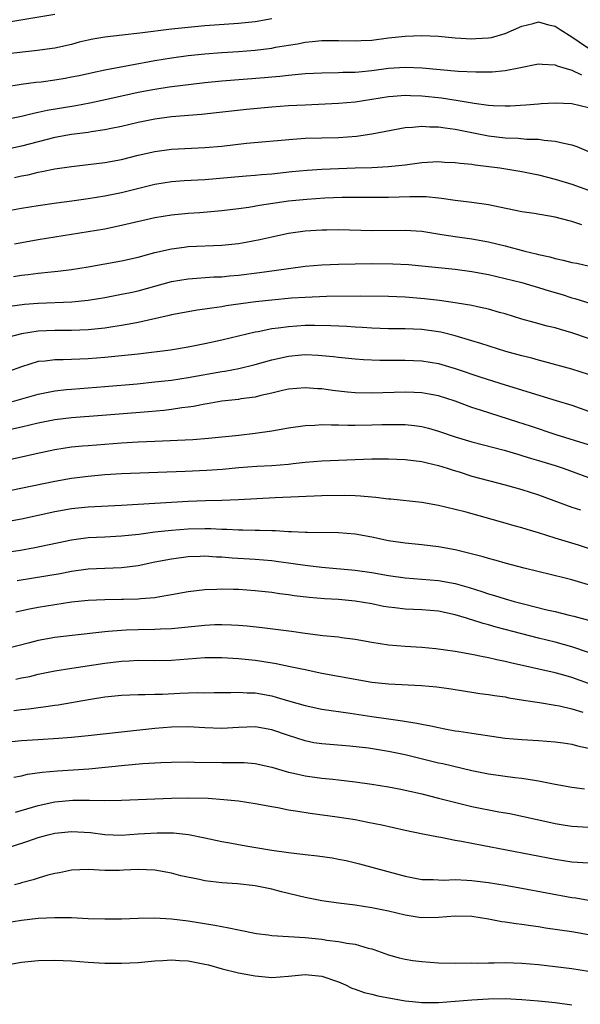
# Model space of a CAD drawing. Units: inches. Extents: x 2514000 to 2517000, y 1530000 to 1533000.
# Drawn here: x 2514739 to 2514806, y 1530495 to 1530613 of the extents above; entities that cross this region are included whole.
import ezdxf

# ---------------------------------------------------------------- set-up
doc = ezdxf.new("R2010")
doc.units = ezdxf.units.IN
doc.header["$MEASUREMENT"] = 0
doc.layers.add('LD25141530_2ft', color=9, linetype='Continuous')

msp = doc.modelspace()

# ---------------------------------------------------------------- linework, layer by layer
at = {"layer": 'LD25141530_2ft'}
for points, elevation in [([(2514743, 1530613.4), (2514737, 1530612.41)], 7588), ([(2514769, 1530612.87), (2514767, 1530612.52), (2514765, 1530612.32), (2514761, 1530612.03), (2514759, 1530611.86), (2514757, 1530611.65), (2514753.17, 1530611.17), (2514751.06, 1530610.94), (2514749, 1530610.7), (2514747.56, 1530610.44), (2514747, 1530610.32), (2514745.93, 1530610.07), (2514745, 1530609.82), (2514743, 1530609.38), (2514742.68, 1530609.32), (2514740.93, 1530609.07), (2514737, 1530608.66)], 7590), ([(2514735, 1530604.41), (2514738.96, 1530605.04), (2514740.72, 1530605.28), (2514741.35, 1530605.35), (2514743, 1530605.57), (2514744.22, 1530605.78), (2514745, 1530605.92), (2514745.9, 1530606.1), (2514747.53, 1530606.47), (2514749, 1530606.78), (2514755, 1530607.89), (2514757, 1530608.22), (2514759, 1530608.49), (2514761, 1530608.71), (2514763, 1530608.86), (2514765, 1530608.97), (2514767, 1530609.11), (2514769, 1530609.37), (2514769.47, 1530609.47), (2514771, 1530609.74), (2514772.1, 1530609.9), (2514773, 1530610.09), (2514773.84, 1530610.16), (2514775, 1530610.29), (2514777, 1530610.29), (2514779, 1530610.23), (2514779.71, 1530610.29), (2514781, 1530610.34), (2514783, 1530610.59), (2514785, 1530610.82), (2514787, 1530610.9), (2514789, 1530610.81), (2514791, 1530610.62), (2514793, 1530610.5), (2514793.49, 1530610.51), (2514795, 1530610.6), (2514795.34, 1530610.66), (2514797, 1530611.11), (2514799, 1530612), (2514800.33, 1530612.33), (2514801, 1530612.52), (2514802.18, 1530612.18), (2514803, 1530612.02), (2514803.59, 1530611.59), (2514805, 1530610.71), (2514805.86, 1530610.14), (2514807, 1530609.35)], 7592), ([(2514737, 1530600.8), (2514739, 1530601.22), (2514740.42, 1530601.58), (2514741, 1530601.68), (2514742.08, 1530601.92), (2514745.5, 1530602.5), (2514747.19, 1530602.81), (2514749.24, 1530603.24), (2514753, 1530604.09), (2514755, 1530604.47), (2514756.72, 1530604.72), (2514761, 1530605.26), (2514763, 1530605.47), (2514768.15, 1530605.85), (2514769, 1530605.94), (2514769.98, 1530606.02), (2514771, 1530606.14), (2514771.8, 1530606.2), (2514773, 1530606.33), (2514775, 1530606.43), (2514777, 1530606.45), (2514777.52, 1530606.48), (2514779, 1530606.49), (2514779.45, 1530606.55), (2514781, 1530606.71), (2514783, 1530606.99), (2514785, 1530607.11), (2514787.03, 1530607.03), (2514791.37, 1530606.63), (2514793.48, 1530606.52), (2514795, 1530606.53), (2514795.45, 1530606.55), (2514797, 1530606.71), (2514798.62, 1530607), (2514801, 1530607.5), (2514801.44, 1530607.44), (2514803, 1530607.38), (2514803.24, 1530607.24), (2514805, 1530606.72), (2514806.16, 1530606.16)], 7594), ([(2514807, 1530602.2), (2514805, 1530602.69), (2514803, 1530602.77), (2514801.32, 1530602.68), (2514801, 1530602.67), (2514799.46, 1530602.54), (2514797.58, 1530602.42), (2514797, 1530602.41), (2514795.55, 1530602.45), (2514795, 1530602.51), (2514793.26, 1530602.74), (2514791.1, 1530603.1), (2514789.36, 1530603.36), (2514787, 1530603.61), (2514785.65, 1530603.65), (2514785, 1530603.68), (2514783.57, 1530603.57), (2514783, 1530603.54), (2514779, 1530602.89), (2514777, 1530602.72), (2514773, 1530602.55), (2514771, 1530602.44), (2514769, 1530602.3), (2514765.98, 1530602.02), (2514762.39, 1530601.61), (2514760.58, 1530601.42), (2514757, 1530601.12), (2514755, 1530600.85), (2514753, 1530600.45), (2514751, 1530599.98), (2514749.74, 1530599.74), (2514749, 1530599.58), (2514747.34, 1530599.34), (2514747, 1530599.27), (2514745, 1530599), (2514743, 1530598.64), (2514741, 1530598.15), (2514739, 1530597.62), (2514737, 1530597.18)], 7596), ([(2514738.15, 1530593.85), (2514739, 1530594.04), (2514739.81, 1530594.19), (2514741, 1530594.49), (2514741.44, 1530594.56), (2514743, 1530594.88), (2514745, 1530595.16), (2514749, 1530595.65), (2514751, 1530596.01), (2514753, 1530596.52), (2514755, 1530596.99), (2514757, 1530597.26), (2514761, 1530597.44), (2514763, 1530597.63), (2514765.97, 1530597.97), (2514771.53, 1530598.47), (2514773, 1530598.57), (2514777, 1530598.67), (2514779.17, 1530598.83), (2514781, 1530599.09), (2514785, 1530599.85), (2514785.89, 1530599.89), (2514787, 1530600.03), (2514787.95, 1530599.95), (2514789, 1530599.94), (2514789.8, 1530599.8), (2514791, 1530599.65), (2514795, 1530598.87), (2514797, 1530598.63), (2514798.57, 1530598.57), (2514799.53, 1530598.47), (2514801, 1530598.45), (2514801.66, 1530598.34), (2514803, 1530598.23), (2514804.04, 1530597.96), (2514805, 1530597.78), (2514805.59, 1530597.59), (2514807, 1530596.99)], 7598), ([(2514736.31, 1530589.69), (2514739, 1530590.17), (2514741, 1530590.5), (2514743.19, 1530590.81), (2514745.05, 1530591.05), (2514747, 1530591.33), (2514749, 1530591.66), (2514751, 1530592.06), (2514755, 1530593.04), (2514757, 1530593.36), (2514758.52, 1530593.48), (2514761, 1530593.63), (2514765.95, 1530594.05), (2514767, 1530594.13), (2514767.79, 1530594.21), (2514769, 1530594.31), (2514771.42, 1530594.58), (2514773.25, 1530594.75), (2514775, 1530594.85), (2514777, 1530594.95), (2514779.02, 1530595.02), (2514781, 1530595.06), (2514783, 1530595.16), (2514785, 1530595.38), (2514787, 1530595.65), (2514789, 1530595.76), (2514789.71, 1530595.71), (2514791, 1530595.67), (2514791.58, 1530595.58), (2514793, 1530595.44), (2514793.38, 1530595.38), (2514796.37, 1530595), (2514799, 1530594.57), (2514801, 1530594.17), (2514803, 1530593.67), (2514805, 1530593.06), (2514807, 1530592.32)], 7600), ([(2514806.19, 1530588.19), (2514805, 1530588.59), (2514804.66, 1530588.66), (2514803, 1530589.09), (2514800.48, 1530589.52), (2514799, 1530589.75), (2514795.55, 1530590.45), (2514795, 1530590.58), (2514793, 1530590.87), (2514791, 1530591.11), (2514789.34, 1530591.34), (2514789, 1530591.36), (2514787.52, 1530591.52), (2514785.55, 1530591.55), (2514783, 1530591.45), (2514781, 1530591.44), (2514779, 1530591.46), (2514777.44, 1530591.44), (2514775.36, 1530591.36), (2514773.22, 1530591.22), (2514771, 1530591), (2514767.52, 1530590.48), (2514766.26, 1530590.26), (2514765, 1530590.08), (2514764.03, 1530589.98), (2514763, 1530589.84), (2514760.37, 1530589.63), (2514759, 1530589.54), (2514757, 1530589.35), (2514755, 1530589.02), (2514751, 1530588.1), (2514749, 1530587.67), (2514747, 1530587.32), (2514741, 1530586.39), (2514738.14, 1530585.86)], 7602), ([(2514738.03, 1530581.97), (2514739, 1530582.15), (2514739.78, 1530582.22), (2514741, 1530582.38), (2514742.55, 1530582.55), (2514743.37, 1530582.63), (2514745, 1530582.84), (2514747, 1530583.15), (2514749, 1530583.49), (2514751, 1530583.86), (2514753, 1530584.32), (2514755, 1530584.85), (2514757, 1530585.31), (2514758.49, 1530585.51), (2514759, 1530585.56), (2514763, 1530585.73), (2514765, 1530585.95), (2514765.9, 1530586.1), (2514767.58, 1530586.42), (2514769, 1530586.75), (2514771, 1530587.16), (2514773, 1530587.45), (2514775, 1530587.58), (2514775.59, 1530587.59), (2514777, 1530587.6), (2514781, 1530587.51), (2514785, 1530587.55), (2514787, 1530587.4), (2514789.41, 1530587), (2514791, 1530586.76), (2514793, 1530586.5), (2514795, 1530586.14), (2514796.16, 1530585.84), (2514797, 1530585.64), (2514799.33, 1530585), (2514800.69, 1530584.69), (2514801, 1530584.61), (2514802.34, 1530584.34), (2514803, 1530584.15), (2514803.96, 1530583.96), (2514805, 1530583.68), (2514805.57, 1530583.57), (2514809.29, 1530582.71)], 7604), ([(2514737.58, 1530578.42), (2514739.35, 1530578.65), (2514741, 1530578.78), (2514745.04, 1530578.96), (2514747, 1530579.16), (2514749, 1530579.48), (2514751, 1530579.85), (2514752.08, 1530580.08), (2514753, 1530580.28), (2514757, 1530581.39), (2514759, 1530581.72), (2514762.07, 1530581.93), (2514763, 1530581.96), (2514763.94, 1530582.06), (2514765, 1530582.16), (2514767.54, 1530582.46), (2514769.31, 1530582.69), (2514773, 1530583.22), (2514775, 1530583.4), (2514777, 1530583.48), (2514781, 1530583.55), (2514783.52, 1530583.52), (2514785.41, 1530583.41), (2514787, 1530583.26), (2514791, 1530582.86), (2514793, 1530582.6), (2514795, 1530582.22), (2514797, 1530581.76), (2514799, 1530581.25), (2514799.92, 1530581), (2514801, 1530580.68), (2514802.28, 1530580.28), (2514803.82, 1530579.82), (2514805, 1530579.44), (2514805.35, 1530579.35), (2514807.26, 1530578.74)], 7606), ([(2514807, 1530574.53), (2514805, 1530575.22), (2514803.61, 1530575.61), (2514803, 1530575.81), (2514802.04, 1530576.04), (2514800.47, 1530576.47), (2514799, 1530576.88), (2514797, 1530577.49), (2514796.33, 1530577.67), (2514795, 1530578.06), (2514793.67, 1530578.33), (2514793, 1530578.49), (2514791.23, 1530578.77), (2514791, 1530578.82), (2514789.1, 1530579.1), (2514787.32, 1530579.32), (2514785, 1530579.51), (2514783, 1530579.6), (2514779.61, 1530579.61), (2514775.58, 1530579.58), (2514773, 1530579.48), (2514771.37, 1530579.37), (2514769, 1530579.16), (2514767.05, 1530578.95), (2514765.29, 1530578.71), (2514763.55, 1530578.45), (2514763, 1530578.34), (2514761.8, 1530578.19), (2514761, 1530578.05), (2514760.06, 1530577.94), (2514759, 1530577.76), (2514757, 1530577.38), (2514756.7, 1530577.3), (2514753, 1530576.46), (2514752.35, 1530576.35), (2514751, 1530576.09), (2514749.95, 1530575.95), (2514749, 1530575.79), (2514747, 1530575.58), (2514745, 1530575.49), (2514743, 1530575.49), (2514741, 1530575.41), (2514739, 1530575.12), (2514737.32, 1530574.68)], 7608), ([(2514807, 1530570.21), (2514805, 1530570.86), (2514801.76, 1530571.76), (2514801, 1530571.94), (2514800.17, 1530572.17), (2514799, 1530572.47), (2514797.08, 1530573), (2514794.07, 1530573.93), (2514793, 1530574.27), (2514791, 1530574.86), (2514789.29, 1530575.29), (2514789, 1530575.34), (2514787, 1530575.63), (2514785, 1530575.72), (2514783, 1530575.72), (2514781, 1530575.78), (2514779.86, 1530575.86), (2514779, 1530575.9), (2514777.99, 1530575.99), (2514776.08, 1530576.08), (2514774.11, 1530576.11), (2514773, 1530576.1), (2514771, 1530575.96), (2514769.78, 1530575.78), (2514769, 1530575.69), (2514767.36, 1530575.36), (2514767, 1530575.3), (2514763, 1530574.35), (2514761, 1530573.91), (2514759, 1530573.5), (2514756.87, 1530573.13), (2514753, 1530572.68), (2514751, 1530572.46), (2514749, 1530572.26), (2514747, 1530572.1), (2514744, 1530572), (2514743, 1530572), (2514741.84, 1530571.84), (2514741, 1530571.77), (2514739, 1530571.16), (2514737.43, 1530570.57)], 7610), ([(2514737.91, 1530567), (2514741, 1530567.88), (2514743, 1530568.28), (2514744.41, 1530568.41), (2514745, 1530568.48), (2514749, 1530568.78), (2514752.88, 1530569.12), (2514755, 1530569.33), (2514757, 1530569.56), (2514759, 1530569.86), (2514763, 1530570.58), (2514763.37, 1530570.63), (2514765.06, 1530570.94), (2514767, 1530571.43), (2514769, 1530572), (2514771, 1530572.44), (2514772.58, 1530572.58), (2514773, 1530572.61), (2514774.56, 1530572.56), (2514775, 1530572.52), (2514776.39, 1530572.39), (2514777, 1530572.3), (2514779, 1530572.1), (2514780.02, 1530572.02), (2514781.95, 1530571.95), (2514785, 1530571.95), (2514787, 1530571.85), (2514789, 1530571.53), (2514791, 1530570.96), (2514794.09, 1530569.91), (2514797, 1530568.97), (2514803.12, 1530567.12), (2514805, 1530566.53), (2514807, 1530565.82)], 7612), ([(2514807, 1530561.77), (2514803.1, 1530563), (2514800.02, 1530564.02), (2514798.5, 1530564.5), (2514794.05, 1530565.95), (2514793, 1530566.28), (2514791, 1530567.01), (2514789, 1530567.66), (2514787.88, 1530567.88), (2514787, 1530568.03), (2514786.08, 1530568.08), (2514785, 1530568.11), (2514781, 1530568), (2514779, 1530568.02), (2514778.09, 1530568.09), (2514776.29, 1530568.29), (2514775, 1530568.49), (2514774.51, 1530568.51), (2514773, 1530568.64), (2514771, 1530568.46), (2514770.31, 1530568.31), (2514769, 1530567.99), (2514767.7, 1530567.7), (2514767, 1530567.51), (2514765.29, 1530567.29), (2514765, 1530567.24), (2514763, 1530567.03), (2514761.28, 1530566.72), (2514761, 1530566.68), (2514759.62, 1530566.38), (2514759, 1530566.29), (2514758.21, 1530566.21), (2514757, 1530566.02), (2514756.08, 1530565.92), (2514754.24, 1530565.76), (2514748.69, 1530565.31), (2514745, 1530565.04), (2514743, 1530564.8), (2514741, 1530564.4), (2514739, 1530563.92), (2514737, 1530563.46)], 7614), ([(2514737, 1530559.93), (2514739, 1530560.35), (2514740.75, 1530560.75), (2514743, 1530561.22), (2514745, 1530561.53), (2514746.33, 1530561.67), (2514747, 1530561.72), (2514751, 1530562.01), (2514753, 1530562.14), (2514755, 1530562.24), (2514759.56, 1530562.44), (2514761.43, 1530562.57), (2514765.06, 1530562.94), (2514767, 1530563.18), (2514769, 1530563.47), (2514771, 1530563.83), (2514773, 1530564.12), (2514774.16, 1530564.16), (2514775, 1530564.22), (2514776.17, 1530564.17), (2514777, 1530564.18), (2514778.14, 1530564.14), (2514779, 1530564.14), (2514781, 1530564.17), (2514782.21, 1530564.21), (2514784.24, 1530564.24), (2514785, 1530564.23), (2514786.12, 1530564.12), (2514787, 1530564), (2514787.79, 1530563.79), (2514789, 1530563.44), (2514791, 1530562.74), (2514793, 1530562.15), (2514796.86, 1530561.14), (2514798.62, 1530560.62), (2514799, 1530560.53), (2514800.16, 1530560.16), (2514801, 1530559.92), (2514803, 1530559.31), (2514803.94, 1530559), (2514807, 1530557.89)], 7616), ([(2514735, 1530555.81), (2514743, 1530557.43), (2514745, 1530557.79), (2514747, 1530558.05), (2514749, 1530558.23), (2514751, 1530558.34), (2514758.64, 1530558.64), (2514761.24, 1530558.76), (2514763.11, 1530558.89), (2514765.06, 1530559.06), (2514767.22, 1530559.22), (2514769, 1530559.32), (2514771, 1530559.49), (2514771.56, 1530559.56), (2514773, 1530559.71), (2514775, 1530559.88), (2514777, 1530559.97), (2514781, 1530560.1), (2514783, 1530560.11), (2514785, 1530560.04), (2514787, 1530559.81), (2514787.63, 1530559.63), (2514789, 1530559.33), (2514790.03, 1530559), (2514790.75, 1530558.75), (2514791.46, 1530558.54), (2514793, 1530558.05), (2514795, 1530557.52), (2514797.01, 1530557), (2514799, 1530556.43), (2514801, 1530555.78), (2514805, 1530554.32), (2514806.01, 1530553.99)], 7618), ([(2514807, 1530549.35), (2514805.77, 1530549.77), (2514803, 1530550.61), (2514801, 1530551.25), (2514799.64, 1530551.64), (2514799, 1530551.85), (2514798.08, 1530552.08), (2514797, 1530552.4), (2514792.3, 1530553.7), (2514791, 1530554.04), (2514789, 1530554.52), (2514787, 1530554.87), (2514783.27, 1530555.27), (2514783, 1530555.29), (2514781.49, 1530555.49), (2514781, 1530555.5), (2514779.65, 1530555.65), (2514779, 1530555.66), (2514777.72, 1530555.72), (2514775, 1530555.69), (2514769.43, 1530555.43), (2514765, 1530555.18), (2514763, 1530555.1), (2514761.07, 1530555.07), (2514759, 1530554.99), (2514751, 1530554.51), (2514747, 1530554.3), (2514745, 1530554.1), (2514743, 1530553.75), (2514739, 1530552.89), (2514737, 1530552.5)], 7620), ([(2514807, 1530544.98), (2514805, 1530545.6), (2514804.19, 1530545.81), (2514799.28, 1530547), (2514797, 1530547.58), (2514795.91, 1530547.91), (2514795, 1530548.14), (2514794.35, 1530548.35), (2514792.77, 1530548.77), (2514791, 1530549.2), (2514789, 1530549.57), (2514787, 1530549.8), (2514785, 1530549.99), (2514783, 1530550.29), (2514781, 1530550.71), (2514779, 1530551.06), (2514777, 1530551.22), (2514773.29, 1530551.29), (2514773, 1530551.29), (2514771.37, 1530551.37), (2514771, 1530551.36), (2514769.46, 1530551.46), (2514769, 1530551.46), (2514767.52, 1530551.52), (2514767, 1530551.51), (2514765.55, 1530551.55), (2514765, 1530551.54), (2514763.62, 1530551.62), (2514763, 1530551.62), (2514761.7, 1530551.7), (2514761, 1530551.72), (2514759, 1530551.69), (2514757, 1530551.52), (2514755, 1530551.3), (2514753.05, 1530551.05), (2514751, 1530550.82), (2514749, 1530550.71), (2514747, 1530550.63), (2514745.55, 1530550.45), (2514745, 1530550.37), (2514740.58, 1530549.42), (2514738.87, 1530549.13), (2514735, 1530548.55)], 7622), ([(2514738.49, 1530545.51), (2514741.93, 1530546.07), (2514743.64, 1530546.36), (2514745, 1530546.63), (2514747, 1530546.91), (2514751, 1530547.06), (2514753, 1530547.33), (2514755, 1530547.75), (2514757, 1530548.13), (2514759, 1530548.4), (2514760.44, 1530548.44), (2514761, 1530548.47), (2514762.37, 1530548.37), (2514763, 1530548.35), (2514764.24, 1530548.24), (2514767, 1530548.08), (2514769, 1530547.9), (2514769.81, 1530547.81), (2514771, 1530547.64), (2514771.57, 1530547.57), (2514773, 1530547.35), (2514773.32, 1530547.32), (2514775, 1530547.1), (2514779, 1530546.77), (2514781, 1530546.49), (2514783, 1530546.13), (2514785, 1530545.84), (2514789, 1530545.52), (2514791, 1530545.14), (2514792.66, 1530544.66), (2514794.18, 1530544.18), (2514795, 1530543.91), (2514795.71, 1530543.71), (2514797, 1530543.31), (2514798.08, 1530543), (2514799.34, 1530542.66), (2514801.99, 1530542.01), (2514803, 1530541.78), (2514804.65, 1530541.35), (2514805.22, 1530541.22), (2514807, 1530540.74)], 7624), ([(2514807, 1530536.89), (2514805, 1530537.56), (2514803, 1530538.11), (2514801, 1530538.59), (2514799, 1530539.1), (2514795.93, 1530539.93), (2514795, 1530540.21), (2514794.36, 1530540.36), (2514793, 1530540.81), (2514792.84, 1530540.84), (2514792.36, 1530541), (2514791, 1530541.4), (2514789, 1530541.83), (2514787, 1530542), (2514785, 1530542.08), (2514783.76, 1530542.24), (2514783, 1530542.31), (2514782.41, 1530542.41), (2514781, 1530542.7), (2514779, 1530543.05), (2514777, 1530543.24), (2514775.33, 1530543.33), (2514773.48, 1530543.48), (2514771.68, 1530543.68), (2514771, 1530543.79), (2514769.93, 1530543.93), (2514769, 1530544.08), (2514767, 1530544.29), (2514765, 1530544.42), (2514764.42, 1530544.42), (2514763, 1530544.47), (2514762.43, 1530544.43), (2514761, 1530544.4), (2514759, 1530544.14), (2514757, 1530543.78), (2514755.57, 1530543.57), (2514755, 1530543.45), (2514753.32, 1530543.32), (2514753, 1530543.27), (2514751.23, 1530543.23), (2514751, 1530543.22), (2514749, 1530543.21), (2514747, 1530543.12), (2514745, 1530542.9), (2514743, 1530542.61), (2514741, 1530542.27), (2514739.94, 1530542.06), (2514738.3, 1530541.7)], 7626), ([(2514807, 1530533.15), (2514805, 1530533.9), (2514803.75, 1530534.25), (2514803, 1530534.45), (2514797.64, 1530535.64), (2514797, 1530535.81), (2514796, 1530536), (2514795, 1530536.25), (2514794.37, 1530536.37), (2514793, 1530536.65), (2514791, 1530536.99), (2514788.69, 1530537.31), (2514787, 1530537.47), (2514785, 1530537.58), (2514783, 1530537.75), (2514781, 1530538.08), (2514779, 1530538.45), (2514777.36, 1530538.64), (2514777, 1530538.7), (2514775.12, 1530538.88), (2514773, 1530539.14), (2514771.38, 1530539.38), (2514767.84, 1530539.84), (2514766.04, 1530540.05), (2514765, 1530540.13), (2514764.17, 1530540.17), (2514763, 1530540.2), (2514762.18, 1530540.18), (2514761, 1530540.11), (2514757, 1530539.72), (2514755.68, 1530539.68), (2514755, 1530539.63), (2514753, 1530539.61), (2514751.54, 1530539.54), (2514751, 1530539.53), (2514749.38, 1530539.38), (2514749, 1530539.36), (2514745.07, 1530538.93), (2514743, 1530538.67), (2514741, 1530538.3), (2514739.95, 1530538.05), (2514735.87, 1530537)], 7628), ([(2514738.33, 1530533.67), (2514739, 1530533.83), (2514739.98, 1530534.02), (2514741, 1530534.27), (2514743, 1530534.67), (2514745.03, 1530535), (2514749, 1530535.59), (2514751, 1530535.84), (2514751.9, 1530535.9), (2514753, 1530535.95), (2514755, 1530535.94), (2514757, 1530535.97), (2514761, 1530536.28), (2514763, 1530536.3), (2514765, 1530536.17), (2514767, 1530535.95), (2514767.83, 1530535.83), (2514769.55, 1530535.55), (2514771.22, 1530535.22), (2514773, 1530534.83), (2514775, 1530534.42), (2514779, 1530533.68), (2514781, 1530533.33), (2514783, 1530533.12), (2514786.94, 1530532.94), (2514788.78, 1530532.78), (2514790.52, 1530532.52), (2514792.23, 1530532.23), (2514793, 1530532.14), (2514793.97, 1530531.97), (2514795, 1530531.86), (2514795.73, 1530531.73), (2514797, 1530531.55), (2514797.45, 1530531.45), (2514799.17, 1530531.17), (2514801.11, 1530530.9), (2514803, 1530530.58), (2514803.52, 1530530.48), (2514805, 1530530.12), (2514806.29, 1530529.71)], 7630), ([(2514738.08, 1530529.92), (2514739, 1530530.05), (2514739.87, 1530530.13), (2514741, 1530530.28), (2514741.65, 1530530.35), (2514743, 1530530.57), (2514743.38, 1530530.62), (2514747.29, 1530531.29), (2514749, 1530531.57), (2514751, 1530531.78), (2514753, 1530531.85), (2514753.84, 1530531.84), (2514755, 1530531.88), (2514755.89, 1530531.89), (2514758, 1530532), (2514760.08, 1530532.08), (2514761, 1530532.06), (2514762.09, 1530532.09), (2514764.08, 1530532.08), (2514765, 1530532.13), (2514766.05, 1530532.05), (2514767, 1530532.04), (2514769, 1530531.68), (2514769.54, 1530531.54), (2514771, 1530531.1), (2514773, 1530530.52), (2514775, 1530530.1), (2514778.39, 1530529.61), (2514781, 1530529.2), (2514783, 1530528.91), (2514784.69, 1530528.69), (2514786.41, 1530528.41), (2514787, 1530528.28), (2514788.08, 1530528.08), (2514789, 1530527.87), (2514789.74, 1530527.74), (2514791, 1530527.49), (2514791.44, 1530527.44), (2514793, 1530527.19), (2514797, 1530526.61), (2514799, 1530526.43), (2514801, 1530526.33), (2514803, 1530526.18), (2514803.94, 1530526.06), (2514805, 1530525.89), (2514805.68, 1530525.68), (2514807, 1530525.41)], 7632), ([(2514806.5, 1530520.5), (2514805, 1530520.69), (2514802.97, 1530521.03), (2514801, 1530521.44), (2514800.49, 1530521.51), (2514799, 1530521.78), (2514798.14, 1530521.86), (2514795, 1530522.29), (2514793, 1530522.69), (2514789.51, 1530523.51), (2514789, 1530523.62), (2514785, 1530524.59), (2514783, 1530525.02), (2514780.61, 1530525.39), (2514778.36, 1530525.64), (2514775, 1530525.92), (2514774.06, 1530526.06), (2514773, 1530526.27), (2514771, 1530526.91), (2514769, 1530527.61), (2514767, 1530527.95), (2514765, 1530527.89), (2514763, 1530527.78), (2514761, 1530527.85), (2514759, 1530527.97), (2514757, 1530527.94), (2514755, 1530527.78), (2514747, 1530526.87), (2514745, 1530526.68), (2514743.44, 1530526.56), (2514741, 1530526.41), (2514739, 1530526.27), (2514737.85, 1530526.15)], 7634), ([(2514738.09, 1530521.91), (2514739, 1530522.08), (2514739.73, 1530522.27), (2514741.47, 1530522.53), (2514743.31, 1530522.69), (2514745.2, 1530522.8), (2514747.06, 1530522.94), (2514751.38, 1530523.38), (2514753.56, 1530523.56), (2514755.69, 1530523.69), (2514757, 1530523.74), (2514759, 1530523.76), (2514759.73, 1530523.74), (2514763, 1530523.68), (2514763.7, 1530523.7), (2514765, 1530523.7), (2514765.68, 1530523.68), (2514767, 1530523.58), (2514769, 1530523.11), (2514771, 1530522.51), (2514771.61, 1530522.39), (2514773, 1530522.08), (2514775, 1530521.82), (2514776.33, 1530521.67), (2514777, 1530521.61), (2514779, 1530521.38), (2514781, 1530521.1), (2514783, 1530520.78), (2514784.47, 1530520.47), (2514785, 1530520.38), (2514786.11, 1530520.11), (2514787, 1530519.92), (2514789, 1530519.42), (2514790.92, 1530518.92), (2514793, 1530518.41), (2514796.22, 1530517.78), (2514797.55, 1530517.55), (2514802.48, 1530516.48), (2514803, 1530516.38), (2514804.18, 1530516.18), (2514805, 1530516.05), (2514807, 1530515.92)], 7636), ([(2514738.26, 1530517.74), (2514741, 1530518.53), (2514743, 1530518.96), (2514745.16, 1530519.16), (2514747.17, 1530519.17), (2514749, 1530519.12), (2514751, 1530519.15), (2514757, 1530519.41), (2514759, 1530519.45), (2514761.4, 1530519.4), (2514763.26, 1530519.26), (2514765, 1530519.07), (2514767, 1530518.78), (2514769, 1530518.4), (2514769.72, 1530518.28), (2514771, 1530518.02), (2514772.14, 1530517.86), (2514773.61, 1530517.61), (2514776.84, 1530517.16), (2514779, 1530516.83), (2514780.54, 1530516.54), (2514782.19, 1530516.19), (2514785, 1530515.55), (2514787.12, 1530515.12), (2514789, 1530514.77), (2514789.27, 1530514.73), (2514791, 1530514.37), (2514791.74, 1530514.26), (2514793, 1530514), (2514794.22, 1530513.78), (2514803, 1530512.09), (2514805, 1530511.77), (2514807, 1530511.66)], 7638), ([(2514735.92, 1530513), (2514739.75, 1530514.25), (2514741, 1530514.67), (2514742.2, 1530515), (2514743, 1530515.19), (2514745, 1530515.41), (2514747.27, 1530515.27), (2514749, 1530515.05), (2514751, 1530514.98), (2514753, 1530515.12), (2514755.26, 1530515.26), (2514757.23, 1530515.23), (2514759.04, 1530515.04), (2514761, 1530514.65), (2514763, 1530514.19), (2514763.97, 1530514.03), (2514765, 1530513.83), (2514766.39, 1530513.61), (2514769, 1530513.16), (2514771, 1530512.89), (2514772.71, 1530512.71), (2514773, 1530512.66), (2514774.5, 1530512.5), (2514776.24, 1530512.24), (2514777, 1530512.11), (2514777.92, 1530511.92), (2514779.53, 1530511.53), (2514781.44, 1530511), (2514785, 1530510.05), (2514787, 1530509.67), (2514788.35, 1530509.65), (2514789, 1530509.6), (2514789.58, 1530509.58), (2514791, 1530509.64), (2514792.41, 1530509.59), (2514793, 1530509.55), (2514795, 1530509.3), (2514796.98, 1530508.98), (2514799, 1530508.63), (2514805, 1530507.51), (2514805.46, 1530507.46), (2514807, 1530507.18)], 7640), ([(2514807, 1530503.01), (2514805, 1530503.37), (2514801.83, 1530503.83), (2514801, 1530503.97), (2514800.08, 1530504.08), (2514799, 1530504.26), (2514798.32, 1530504.32), (2514797, 1530504.54), (2514796.59, 1530504.59), (2514795, 1530504.91), (2514793, 1530505.22), (2514791, 1530505.25), (2514789, 1530505.08), (2514786.93, 1530505.07), (2514785, 1530505.36), (2514783, 1530505.84), (2514781, 1530506.27), (2514779, 1530506.59), (2514777, 1530506.82), (2514775, 1530507.1), (2514773, 1530507.51), (2514770.18, 1530508.18), (2514769, 1530508.48), (2514767, 1530508.89), (2514764.88, 1530509.12), (2514763, 1530509.25), (2514761, 1530509.5), (2514760.34, 1530509.66), (2514758.1, 1530510.1), (2514757, 1530510.41), (2514755, 1530510.79), (2514753, 1530510.87), (2514751.24, 1530510.76), (2514750.74, 1530510.74), (2514749, 1530510.74), (2514747, 1530510.86), (2514745, 1530510.78), (2514743.56, 1530510.44), (2514743, 1530510.36), (2514742.16, 1530510.16), (2514741, 1530509.81), (2514740.4, 1530509.6), (2514739, 1530509.26), (2514738.81, 1530509.19), (2514738.15, 1530509)], 7642), ([(2514737, 1530504.44), (2514739, 1530504.78), (2514741, 1530505.02), (2514743, 1530505.11), (2514745, 1530505.08), (2514747, 1530504.99), (2514749, 1530504.93), (2514751, 1530504.95), (2514752.99, 1530505.01), (2514754.96, 1530505.04), (2514757, 1530504.94), (2514759, 1530504.69), (2514760.46, 1530504.46), (2514762.17, 1530504.17), (2514763, 1530504), (2514763.85, 1530503.85), (2514765, 1530503.61), (2514767.19, 1530503.19), (2514768.57, 1530503), (2514769, 1530502.94), (2514773, 1530502.68), (2514775, 1530502.48), (2514775.62, 1530502.38), (2514777, 1530502.23), (2514777.99, 1530502.01), (2514779, 1530501.89), (2514780.58, 1530501.42), (2514781, 1530501.33), (2514781.25, 1530501.25), (2514783, 1530500.63), (2514784.27, 1530500.27), (2514785, 1530500.11), (2514785.94, 1530499.94), (2514787, 1530499.81), (2514789, 1530499.66), (2514791, 1530499.62), (2514793, 1530499.64), (2514793.63, 1530499.63), (2514795, 1530499.67), (2514795.66, 1530499.66), (2514797, 1530499.68), (2514799, 1530499.61), (2514801, 1530499.45), (2514803, 1530499.22), (2514805, 1530498.97), (2514807, 1530498.65)], 7644), ([(2514737, 1530499.39), (2514739, 1530499.74), (2514741, 1530499.95), (2514743, 1530499.98), (2514745, 1530499.88), (2514747, 1530499.74), (2514749, 1530499.63), (2514751, 1530499.6), (2514753, 1530499.71), (2514755, 1530499.91), (2514755.94, 1530499.94), (2514757, 1530500.01), (2514757.93, 1530499.93), (2514759, 1530499.88), (2514761, 1530499.5), (2514761.41, 1530499.41), (2514763.05, 1530498.95), (2514765, 1530498.46), (2514767, 1530498.08), (2514769, 1530497.91), (2514771, 1530498.05), (2514773, 1530498.25), (2514775, 1530498.05), (2514777, 1530497.37), (2514777.86, 1530497), (2514778.61, 1530496.61), (2514779, 1530496.5), (2514780.08, 1530496.08), (2514781, 1530495.89), (2514781.71, 1530495.71), (2514785, 1530495.1), (2514785.89, 1530495), (2514787, 1530494.88), (2514789, 1530494.88), (2514793, 1530495.21), (2514795, 1530495.35), (2514797, 1530495.37), (2514799, 1530495.27), (2514801, 1530495.1), (2514803, 1530494.91), (2514805, 1530494.63)], 7646)]:
    msp.add_lwpolyline(points, dxfattribs=dict(at, elevation=elevation))

doc.saveas('drawing.dxf')
